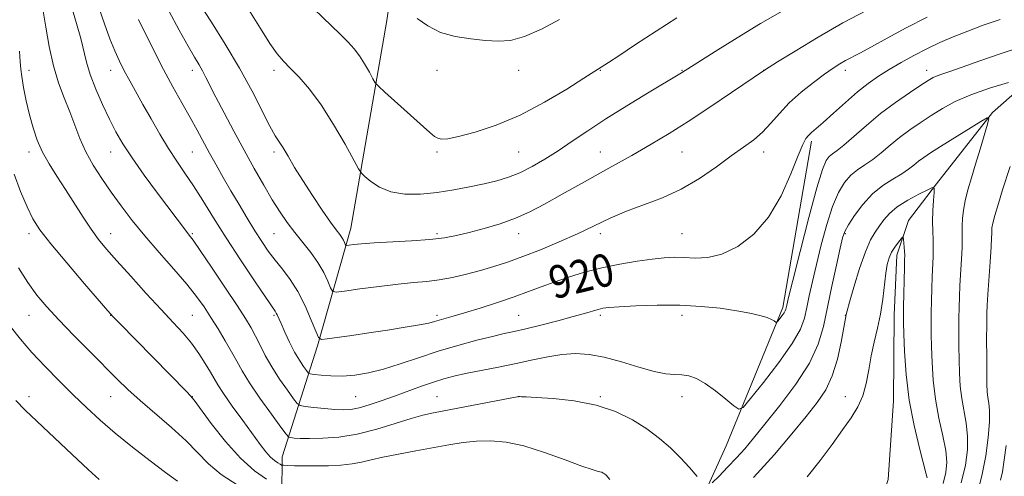
# Model space of a CAD drawing. Extents: x 2134800 to 2137700, y 292300 to 295200.
# Drawn here: x 2136583 to 2136825, y 293639 to 293751 of the extents above; entities that cross this region are included whole.
import ezdxf

# ---------------------------------------------------------------- set-up
doc = ezdxf.new("R2010")
doc.units = 0
doc.header["$MEASUREMENT"] = 0
for name, color, linetype, lineweight in [('BREAKLINE DTM HARD', 7, 'Continuous', 0), ('CONTOUR INDEX', 41, 'Continuous', 13), ('CONTOUR INDEX LABEL', 244, 'Continuous', 0), ('CONTOUR INTERMEDIATE', 44, 'Continuous', 0), ('SPOT ELEVATION DTM', 2, 'Continuous', 13)]:
    doc.layers.add(name, color=color, linetype=linetype, lineweight=lineweight)
doc.styles.add('Style-WORKING', font='WORKING.shx')

msp = doc.modelspace()

# ---------------------------------------------------------------- linework, layer by layer
at = {"layer": 'BREAKLINE DTM HARD'}
for points in [[(2136717.46, 293963.63, 953.87), (2136708.08, 293919.49, 949.9), (2136694.66, 293864.62, 942.76), (2136683.59, 293821.06, 937.44), (2136673.45, 293750.85, 929.44), (2136664.59, 293699.91, 924.74), (2136656.46, 293671.06, 919.75), (2136647.76, 293643.92, 912.78), (2136647.63, 293625.22, 905.87), (2136641.76, 293596.92, 901.68), (2136628.43, 293555.08, 898.84)], [(2136832.72, 293737.85, 916.07), (2136821.89, 293728.29, 914.09), (2136808.16, 293710.82, 912.11), (2136801.3, 293701.8, 910.46), (2136798.41, 293693.32, 909.44), (2136797.74, 293678.59, 909.33), (2136797.59, 293657.62, 909.05), (2136796.32, 293638.36, 908.59), (2136790.52, 293620.27, 908.03), (2136783.04, 293603.32, 906.72), (2136776.73, 293593.73, 905.42), (2136768.15, 293581.32, 904.06), (2136754.46, 293570.08, 902.76), (2136737.39, 293559.43, 901.34), (2136721.44, 293548.78, 900.55), (2136714.02, 293541.46, 899.13), (2136707.73, 293533.01, 898.79), (2136695.2, 293524.03, 898.51), (2136677.56, 293514.52, 897.66), (2136670.74, 293511.73, 896.98), (2136653.2, 293515.26, 895.78), (2136642.43, 293514.77, 894.71), (2136621.98, 293508.11, 893.23), (2136598.13, 293502.04, 891.59)], [(2136547.46, 293645.76, 901.45), (2136554.57, 293608.87, 900.94), (2136564.56, 293578.77, 900.26), (2136575.17, 293556.59, 898.67), (2136589.78, 293538.35, 898.39), (2136606.14, 293528.6, 898.22), (2136621.44, 293527.36, 898.11), (2136639.57, 293526.66, 898.22), (2136665.09, 293529.32, 900.66), (2136694.11, 293546.68, 903.32), (2136715.87, 293578.26, 906.15), (2136742.2, 293614.92, 911.48), (2136756.59, 293646.55, 915.22), (2136770.44, 293680.46, 918.34), (2136777.52, 293721.21, 919.64)]]:
    msp.add_polyline3d(points, dxfattribs=at)
at = {"layer": 'CONTOUR INDEX', "flags": 128}
for points, elevation in [([(2136612.617, 293751.027), (2136616.488, 293743.166), (2136618.709, 293738.818), (2136620.997, 293734.582), (2136623.221, 293730.616), (2136625.241, 293727.044), (2136626.964, 293723.932), (2136630.011, 293718.329), (2136631.625, 293715.413), (2136633.369, 293712.325), (2136635.239, 293709.071), (2136637.214, 293705.694), (2136639.197, 293702.37), (2136641.073, 293699.307), (2136642.769, 293696.653), (2136644.378, 293694.304), (2136646.035, 293692.091), (2136647.838, 293689.839), (2136649.73, 293687.338), (2136651.615, 293684.372), (2136653.39, 293680.876), (2136654.909, 293677.401), (2136656.017, 293674.654), (2136656.687, 293673.152), (2136657.409, 293672.666), (2136658.801, 293672.78), (2136664.849, 293673.646), (2136669.064, 293674.265), (2136673.622, 293674.952), (2136677.962, 293675.634), (2136681.466, 293676.227), (2136683.722, 293676.677), (2136685.121, 293677.033), (2136686.258, 293677.37), (2136689.666, 293678.335), (2136692.498, 293679.174), (2136696.272, 293680.348), (2136700.516, 293681.721), (2136704.614, 293683.11), (2136708.117, 293684.376), (2136711.257, 293685.554), (2136714.437, 293686.725), (2136717.979, 293687.941), (2136721.892, 293689.14), (2136726.106, 293690.231), (2136730.499, 293691.14), (2136734.746, 293691.849), (2136738.467, 293692.356), (2136741.419, 293692.664), (2136743.889, 293692.785), (2136746.297, 293692.733), (2136748.997, 293692.593), (2136752.078, 293692.721), (2136755.565, 293693.542), (2136759.417, 293695.414), (2136763.34, 293698.435), (2136766.978, 293702.638), (2136770.033, 293707.871), (2136772.443, 293713.249), (2136774.203, 293717.703), (2136775.356, 293720.455), (2136776.118, 293721.879), (2136776.752, 293722.637), (2136777.513, 293723.331), (2136778.647, 293724.308), (2136780.392, 293725.851), (2136782.879, 293728.117), (2136785.805, 293730.76), (2136788.756, 293733.304), (2136791.428, 293735.394), (2136793.95, 293737.144), (2136796.563, 293738.786), (2136799.445, 293740.496), (2136802.54, 293742.23), (2136805.733, 293743.889), (2136808.946, 293745.403), (2136812.254, 293746.823), (2136815.773, 293748.232), (2136819.596, 293749.674), (2136823.741, 293751.048)], 920), ([(2136680.891, 293751.306), (2136683.495, 293749.48), (2136686.611, 293747.901), (2136690.221, 293746.869), (2136694.007, 293746.282), (2136697.578, 293745.941), (2136700.695, 293745.737), (2136703.721, 293745.926), (2136707.174, 293746.855), (2136711.36, 293748.714), (2136715.749, 293751.07)], 930), ([(2136582.1, 293713.146), (2136583.681, 293708.948), (2136585.271, 293705.164), (2136586.697, 293702.247), (2136588.424, 293699.541), (2136591.083, 293696.111), (2136595.005, 293691.39), (2136599.344, 293686.288), (2136605.068, 293679.641), (2136606.362, 293678.213), (2136607.893, 293676.637), (2136624.333, 293659.914), (2136625.36, 293658.848), (2136626.263, 293657.742), (2136630.418, 293652.085), (2136633.864, 293647.678), (2136637.571, 293643.519), (2136641.045, 293640.45), (2136643.973, 293638.444)], 910), ([(2136776.401, 293638.952), (2136779.614, 293642.985), (2136782.535, 293646.94), (2136785.083, 293650.504), (2136787.195, 293653.48), (2136788.862, 293656.133), (2136790.091, 293658.842), (2136790.924, 293661.895), (2136791.539, 293665.213), (2136792.146, 293668.625), (2136792.9, 293672.001), (2136793.716, 293675.39), (2136794.448, 293678.879), (2136794.992, 293682.486), (2136795.727, 293688.872), (2136796.084, 293691.058), (2136796.532, 293692.677), (2136797.144, 293694.02), (2136797.945, 293695.305), (2136798.783, 293696.453), (2136799.463, 293697.312), (2136799.841, 293697.753), (2136799.997, 293697.74), (2136800.064, 293697.264), (2136800.244, 293695.244), (2136800.316, 293694.183), (2136800.339, 293693.304), (2136800.318, 293692.182), (2136800.266, 293690.253), (2136800.064, 293680.606), (2136800.036, 293678.537), (2136800.055, 293676.712), (2136800.137, 293674.03), (2136800.319, 293669.685), (2136800.717, 293664.044), (2136801.472, 293657.769), (2136802.639, 293651.525), (2136803.943, 293645.997), (2136805.629, 293639.618), (2136805.843, 293638.751)], 910)]:
    msp.add_lwpolyline(points, dxfattribs=dict(at, elevation=elevation))
at = {"layer": 'CONTOUR INTERMEDIATE', "flags": 128}
for points, elevation in [([(2136626.182, 293757.095), (2136630.445, 293750.448), (2136633.854, 293745.001), (2136637.349, 293739.105), (2136640.411, 293733.483), (2136644.792, 293724.909), (2136646.093, 293722.589), (2136647.066, 293721.078), (2136648.03, 293719.603), (2136649.257, 293717.538), (2136650.84, 293714.828), (2136652.828, 293711.565), (2136655.192, 293707.914), (2136657.604, 293704.349), (2136659.658, 293701.415), (2136661.053, 293699.503), (2136661.902, 293698.377), (2136662.423, 293697.643), (2136662.8, 293696.985), (2136663.073, 293696.402), (2136663.252, 293695.967), (2136663.375, 293695.735), (2136663.616, 293695.678), (2136664.181, 293695.745), (2136665.294, 293695.891), (2136667.235, 293696.085), (2136670.302, 293696.301), (2136679.442, 293696.779), (2136683.962, 293697.11), (2136687.535, 293697.554), (2136690.545, 293698.141), (2136693.629, 293698.901), (2136697.25, 293699.856), (2136701.176, 293701.008), (2136705.002, 293702.354), (2136708.493, 293703.918), (2136712.095, 293705.837), (2136716.423, 293708.277), (2136721.855, 293711.306), (2136727.808, 293714.602), (2136733.458, 293717.75), (2136738.239, 293720.475), (2136742.602, 293723.085), (2136747.256, 293726.031), (2136752.614, 293729.565), (2136757.927, 293733.14), (2136765.973, 293738.624), (2136769.208, 293740.665), (2136773.486, 293743.338), (2136779.099, 293746.745), (2136785.189, 293750.246), (2136790.983, 293753.298)], 924), ([(2136651.341, 293757.812), (2136661.977, 293747.476), (2136663.975, 293745.485), (2136665.457, 293743.855), (2136666.722, 293742.173), (2136667.989, 293740.169), (2136669.157, 293738.136), (2136670.046, 293736.514), (2136670.613, 293735.546), (2136671.362, 293734.704), (2136672.936, 293733.264), (2136683.99, 293723.336), (2136685.136, 293722.406), (2136685.938, 293721.96), (2136686.864, 293721.748), (2136688.396, 293721.832), (2136691.02, 293722.351), (2136695.067, 293723.433), (2136700.237, 293725.166), (2136706.071, 293727.628), (2136712.066, 293730.767), (2136717.535, 293734.018), (2136721.743, 293736.69), (2136727.74, 293740.551), (2136730.253, 293742.195), (2136734.355, 293744.902), (2136739.402, 293748.211), (2136744.5, 293751.484)], 928), ([(2136589.194, 293753.128), (2136589.853, 293749.165), (2136590.692, 293744.439), (2136591.742, 293739.7), (2136593.004, 293735.53), (2136594.374, 293731.864), (2136595.719, 293728.47), (2136596.958, 293725.156), (2136598.223, 293721.873), (2136599.693, 293718.606), (2136601.505, 293715.343), (2136603.608, 293712.066), (2136605.905, 293708.755), (2136608.341, 293705.378), (2136611.024, 293701.842), (2136614.108, 293698.038), (2136617.635, 293693.944), (2136621.226, 293689.867), (2136624.394, 293686.198), (2136626.793, 293683.2), (2136628.648, 293680.612), (2136630.325, 293678.043), (2136632.095, 293675.216), (2136633.855, 293672.311), (2136635.405, 293669.621), (2136636.656, 293667.303), (2136637.956, 293664.958), (2136639.762, 293662.052), (2136642.333, 293658.294), (2136645.14, 293654.36), (2136647.455, 293651.175), (2136648.764, 293649.41), (2136649.399, 293648.74), (2136649.905, 293648.593), (2136650.766, 293648.498), (2136652.238, 293648.401), (2136654.516, 293648.354), (2136657.724, 293648.422), (2136661.698, 293648.74), (2136666.202, 293649.457), (2136670.958, 293650.638), (2136675.51, 293652.017), (2136679.36, 293653.24), (2136682.254, 293654.062), (2136684.91, 293654.656), (2136705.778, 293658.643), (2136706.034, 293658.643), (2136706.444, 293658.626), (2136707.588, 293658.565), (2136710.055, 293658.423), (2136714.189, 293658.141), (2136719.36, 293657.574), (2136724.696, 293656.554), (2136729.48, 293654.974), (2136733.622, 293652.967), (2136737.191, 293650.725), (2136740.264, 293648.409), (2136742.95, 293646.05), (2136745.369, 293643.646), (2136747.588, 293641.246), (2136749.475, 293639.093)], 914), ([(2136596.147, 293754.259), (2136597.383, 293750.101), (2136598.429, 293746.445), (2136599.859, 293740.592), (2136600.77, 293737.575), (2136602.124, 293734.026), (2136603.764, 293730.238), (2136605.44, 293726.654), (2136607.007, 293723.555), (2136608.734, 293720.56), (2136610.995, 293717.128), (2136613.995, 293712.932), (2136617.265, 293708.52), (2136624.357, 293699.084), (2136625.014, 293698.241), (2136625.956, 293696.96), (2136627.679, 293694.48), (2136630.468, 293690.363), (2136633.747, 293685.467), (2136636.728, 293680.972), (2136638.817, 293677.754), (2136640.206, 293675.473), (2136641.279, 293673.485), (2136642.379, 293671.259), (2136643.663, 293668.722), (2136645.244, 293665.917), (2136647.15, 293662.951), (2136649.065, 293660.196), (2136650.587, 293658.091), (2136651.487, 293656.934), (2136652.221, 293656.458), (2136653.42, 293656.253), (2136655.512, 293655.996), (2136658.122, 293655.698), (2136660.674, 293655.457), (2136662.754, 293655.362), (2136664.601, 293655.482), (2136666.617, 293655.883), (2136669.115, 293656.603), (2136672.047, 293657.582), (2136675.277, 293658.738), (2136681.934, 293661.18), (2136684.884, 293662.217), (2136687.379, 293663.005), (2136689.82, 293663.642), (2136692.739, 293664.273), (2136700.792, 293665.841), (2136705.154, 293666.73), (2136709.201, 293667.623), (2136712.912, 293668.41), (2136716.356, 293668.97), (2136719.636, 293669.188), (2136722.995, 293668.99), (2136726.709, 293668.306), (2136730.916, 293667.146), (2136735.189, 293665.832), (2136738.961, 293664.762), (2136741.819, 293664.223), (2136743.957, 293664.049), (2136745.722, 293663.964), (2136747.432, 293663.706), (2136749.287, 293663.074), (2136751.455, 293661.88), (2136753.995, 293660.061), (2136756.511, 293658.038), (2136758.499, 293656.357), (2136759.685, 293655.537), (2136760.739, 293656.002), (2136762.565, 293658.152), (2136765.735, 293662.123), (2136769.5, 293667.011), (2136772.783, 293671.648), (2136774.777, 293675.167), (2136775.775, 293677.893), (2136776.342, 293680.449), (2136776.956, 293683.375), (2136777.737, 293686.868), (2136778.716, 293691.04), (2136779.907, 293695.876), (2136781.251, 293700.842), (2136782.669, 293705.273), (2136784.104, 293708.662), (2136785.578, 293711.113), (2136787.134, 293712.885), (2136788.805, 293714.24), (2136790.602, 293715.444), (2136792.526, 293716.765), (2136794.58, 293718.4), (2136796.768, 293720.255), (2136799.095, 293722.166), (2136801.56, 293724.003), (2136804.138, 293725.768), (2136806.8, 293727.497), (2136809.573, 293729.218), (2136812.715, 293730.927), (2136816.539, 293732.612), (2136821.144, 293734.235), (2136825.774, 293735.655)], 916), ([(2136602.981, 293753.796), (2136604.251, 293749.972), (2136605.551, 293746.355), (2136606.755, 293743.349), (2136607.911, 293740.809), (2136609.111, 293738.453), (2136610.439, 293736.021), (2136613.685, 293730.257), (2136615.666, 293726.709), (2136617.786, 293722.979), (2136619.909, 293719.435), (2136621.943, 293716.325), (2136623.956, 293713.399), (2136626.056, 293710.284), (2136628.357, 293706.663), (2136630.98, 293702.441), (2136634.049, 293697.578), (2136637.562, 293692.189), (2136641.012, 293687.012), (2136643.765, 293682.94), (2136646.083, 293679.565), (2136646.356, 293679.132), (2136646.576, 293678.681), (2136647.519, 293676.521), (2136648.446, 293674.439), (2136649.6, 293671.968), (2136650.831, 293669.547), (2136651.998, 293667.538), (2136652.994, 293666.023), (2136653.719, 293665.008), (2136654.16, 293664.465), (2136654.651, 293664.225), (2136655.612, 293664.079), (2136657.354, 293663.878), (2136659.748, 293663.694), (2136662.554, 293663.657), (2136665.592, 293663.881), (2136668.905, 293664.429), (2136672.594, 293665.348), (2136676.726, 293666.647), (2136681.23, 293668.179), (2136686, 293669.754), (2136690.872, 293671.204), (2136695.457, 293672.443), (2136699.307, 293673.404), (2136702.178, 293674.069), (2136704.642, 293674.614), (2136707.473, 293675.266), (2136711.193, 293676.18), (2136715.307, 293677.234), (2136719.067, 293678.236), (2136721.891, 293679.032), (2136725.243, 293680.02), (2136726.353, 293680.281), (2136727.83, 293680.465), (2136730.386, 293680.646), (2136734.495, 293680.866), (2136739.673, 293681.033), (2136745.198, 293681.023), (2136750.444, 293680.751), (2136755.159, 293680.278), (2136759.19, 293679.704), (2136762.416, 293679.116), (2136764.869, 293678.549), (2136766.614, 293678.028), (2136767.734, 293677.575), (2136768.377, 293677.212), (2136768.877, 293676.839), (2136769.031, 293676.906), (2136769.296, 293677.219), (2136769.756, 293677.796), (2136770.303, 293678.506), (2136770.78, 293679.18), (2136771.07, 293679.691), (2136771.215, 293680.087), (2136771.434, 293681.072), (2136771.877, 293682.898), (2136772.913, 293687.083), (2136774.695, 293694.201), (2136776.829, 293702.542), (2136778.788, 293709.82), (2136780.175, 293714.309), (2136781.112, 293716.505), (2136781.851, 293717.459), (2136782.647, 293718.11), (2136783.758, 293718.935), (2136785.442, 293720.296), (2136790.947, 293725.123), (2136794.435, 293728), (2136798.101, 293730.74), (2136801.542, 293733.125), (2136804.316, 293734.963), (2136806.132, 293736.135), (2136807.295, 293736.815), (2136808.258, 293737.248), (2136809.474, 293737.675), (2136811.379, 293738.307), (2136814.405, 293739.351), (2136818.763, 293740.906), (2136823.762, 293742.652), (2136828.488, 293744.161)], 918), ([(2136620.036, 293753.208), (2136622.536, 293748.477), (2136624.717, 293744.56), (2136626.301, 293741.819), (2136627.412, 293739.943), (2136628.273, 293738.447), (2136629.106, 293736.871), (2136631.57, 293732.027), (2136633.564, 293728.201), (2136635.948, 293723.706), (2136638.479, 293719.014), (2136640.945, 293714.539), (2136643.261, 293710.457), (2136645.372, 293706.885), (2136647.259, 293703.884), (2136649.041, 293701.286), (2136650.869, 293698.867), (2136652.838, 293696.443), (2136654.805, 293693.988), (2136656.567, 293691.514), (2136657.961, 293689.081), (2136658.975, 293686.92), (2136659.634, 293685.311), (2136660.09, 293684.452), (2136660.982, 293684.238), (2136663.077, 293684.487), (2136666.842, 293685.016), (2136671.557, 293685.648), (2136676.203, 293686.208), (2136680.011, 293686.578), (2136683.206, 293686.872), (2136686.261, 293687.26), (2136689.541, 293687.872), (2136692.975, 293688.669), (2136696.382, 293689.571), (2136699.661, 293690.531), (2136703.029, 293691.629), (2136706.781, 293692.977), (2136711.1, 293694.647), (2136715.702, 293696.547), (2136720.192, 293698.541), (2136728.181, 293702.384), (2136732.166, 293704.116), (2136741, 293707.397), (2136745.583, 293709.472), (2136750.044, 293712.102), (2136754.195, 293714.966), (2136757.843, 293717.623), (2136760.859, 293719.758), (2136763.358, 293721.586), (2136765.518, 293723.45), (2136767.528, 293725.618), (2136769.623, 293728.05), (2136772.048, 293730.633), (2136774.935, 293733.235), (2136777.96, 293735.656), (2136780.685, 293737.679), (2136782.791, 293739.156), (2136784.428, 293740.21), (2136785.867, 293741.031), (2136789.369, 293742.832), (2136792.166, 293744.325), (2136796.034, 293746.464), (2136800.714, 293749.017), (2136805.821, 293751.652)], 922), ([(2136639.622, 293753.418), (2136642.459, 293748.88), (2136644.793, 293745.185), (2136646.572, 293742.667), (2136648.102, 293740.876), (2136649.783, 293739.163), (2136651.924, 293736.959), (2136654.494, 293734.006), (2136657.377, 293730.123), (2136660.403, 293725.333), (2136663.194, 293720.478), (2136666.517, 293714.43), (2136667.225, 293713.391), (2136668.046, 293712.594), (2136669.484, 293711.374), (2136671.617, 293709.961), (2136674.422, 293708.811), (2136677.842, 293708.275), (2136681.692, 293708.288), (2136685.755, 293708.68), (2136689.824, 293709.294), (2136693.721, 293710.029), (2136697.28, 293710.799), (2136700.399, 293711.555), (2136703.246, 293712.41), (2136706.057, 293713.519), (2136709.022, 293714.998), (2136712.155, 293716.817), (2136715.428, 293718.907), (2136718.86, 293721.223), (2136722.665, 293723.806), (2136727.104, 293726.715), (2136732.239, 293729.918), (2136737.338, 293733.003), (2136745.665, 293737.965), (2136749.673, 293740.532), (2136753.879, 293743.207), (2136759.264, 293746.579), (2136764.977, 293750.056), (2136770.284, 293753.141)], 926), ([(2136583.424, 293743.296), (2136583.602, 293740.691), (2136583.735, 293738.922), (2136583.973, 293737.055), (2136584.431, 293734.388), (2136585.082, 293731.131), (2136585.865, 293727.726), (2136586.743, 293724.521), (2136587.785, 293721.509), (2136589.085, 293718.588), (2136590.707, 293715.661), (2136592.599, 293712.637), (2136594.68, 293709.426), (2136599.012, 293702.638), (2136601.008, 293699.637), (2136602.81, 293697.173), (2136604.76, 293694.801), (2136607.296, 293691.921), (2136610.683, 293688.148), (2136614.49, 293683.947), (2136618.116, 293680.001), (2136621.092, 293676.812), (2136623.493, 293674.182), (2136625.533, 293671.733), (2136627.369, 293669.2), (2136628.958, 293666.75), (2136630.203, 293664.662), (2136631.101, 293663.067), (2136632.016, 293661.508), (2136633.406, 293659.386), (2136635.563, 293656.312), (2136638.117, 293652.767), (2136642.397, 293646.893), (2136643.786, 293645.078), (2136644.894, 293643.818), (2136645.874, 293642.95), (2136646.697, 293642.384), (2136647.291, 293642.05), (2136647.66, 293641.879), (2136648.123, 293641.806), (2136649.077, 293641.768), (2136650.817, 293641.718), (2136653.223, 293641.672), (2136656.076, 293641.66), (2136659.148, 293641.712), (2136662.187, 293641.861), (2136664.934, 293642.138), (2136667.264, 293642.564), (2136669.593, 293643.127), (2136672.47, 293643.806), (2136676.257, 293644.572), (2136680.574, 293645.372), (2136688.664, 293646.831), (2136692.108, 293647.376), (2136695.426, 293647.728), (2136698.856, 293647.812), (2136702.645, 293647.477), (2136707.039, 293646.551), (2136712.096, 293644.978), (2136717.116, 293643.161), (2136721.209, 293641.62), (2136723.731, 293640.74), (2136725.015, 293640.373), (2136725.64, 293640.234), (2136726.091, 293640.089), (2136726.474, 293639.906), (2136726.799, 293639.702), (2136727.178, 293639.374), (2136728.116, 293638.336)], 912), ([(2136753.185, 293637.513), (2136754.838, 293639.161), (2136756.956, 293641.312), (2136759.144, 293643.614), (2136761.152, 293645.862), (2136763.31, 293648.435), (2136766.091, 293651.859), (2136769.749, 293656.45), (2136773.665, 293661.694), (2136776.997, 293666.868), (2136779.139, 293671.458), (2136780.417, 293675.801), (2136782.479, 293685.678), (2136783.597, 293690.837), (2136784.519, 293694.998), (2136785.12, 293697.551), (2136785.673, 293699.142), (2136786.55, 293700.727), (2136788.034, 293703.015), (2136790.045, 293705.721), (2136792.416, 293708.311), (2136794.963, 293710.37), (2136797.446, 293711.954), (2136799.61, 293713.235), (2136801.279, 293714.362), (2136802.59, 293715.386), (2136803.756, 293716.333), (2136805.014, 293717.263), (2136806.688, 293718.382), (2136809.126, 293719.933), (2136818.965, 293726.067), (2136820.561, 293726.995), (2136820.999, 293726.825), (2136820.652, 293725.411), (2136818.832, 293719.263), (2136817.731, 293715.61), (2136816.709, 293712.265), (2136815.837, 293709.295), (2136815.168, 293706.661), (2136814.737, 293704.326), (2136814.506, 293702.279), (2136814.424, 293700.513), (2136814.432, 293698.959), (2136814.457, 293697.301), (2136814.424, 293695.162), (2136814.28, 293692.304), (2136813.875, 293685.884), (2136813.745, 293683.121), (2136813.675, 293680.542), (2136813.642, 293677.785), (2136813.629, 293674.591), (2136813.638, 293671.121), (2136813.676, 293667.638), (2136813.762, 293664.349), (2136813.95, 293661.233), (2136814.306, 293658.208), (2136815.404, 293652.135), (2136815.757, 293648.952), (2136815.718, 293645.565), (2136815.216, 293641.819), (2136814.211, 293637.54)], 914), ([(2136826.173, 293715.074), (2136824.343, 293709.317), (2136823.291, 293705.947), (2136822.428, 293703.052), (2136821.926, 293701.124), (2136821.715, 293699.985), (2136821.667, 293699.291), (2136821.664, 293698.654), (2136821.633, 293697.525), (2136821.51, 293695.314), (2136821.259, 293691.703), (2136820.679, 293683.699), (2136820.519, 293681.081), (2136820.451, 293678.971), (2136820.431, 293676.374), (2136820.425, 293672.618), (2136820.429, 293668.325), (2136820.446, 293664.442), (2136820.484, 293661.682), (2136820.566, 293659.827), (2136820.723, 293658.428), (2136820.952, 293657.035), (2136821.135, 293655.203), (2136821.122, 293652.489), (2136820.798, 293648.634), (2136820.187, 293644.122), (2136819.345, 293639.622), (2136818.321, 293635.651)], 916), ([(2136763.33, 293638.801), (2136768.428, 293644.482), (2136772.699, 293649.503), (2136776.175, 293653.733), (2136778.902, 293657.166), (2136780.999, 293660.292), (2136782.605, 293663.726), (2136783.839, 293667.835), (2136784.747, 293672.012), (2136785.714, 293677.377), (2136786.009, 293678.778), (2136786.24, 293679.637), (2136786.834, 293681.756), (2136787.909, 293685.491), (2136789.284, 293690), (2136790.708, 293694.14), (2136791.978, 293697.049), (2136793.111, 293698.98), (2136794.173, 293700.466), (2136795.265, 293701.95), (2136796.625, 293703.508), (2136798.521, 293705.129), (2136801.069, 293706.767), (2136803.77, 293708.246), (2136805.971, 293709.358), (2136807.185, 293709.907), (2136807.601, 293709.735), (2136807.577, 293708.692), (2136807.422, 293706.734), (2136807.26, 293704.214), (2136807.168, 293701.59), (2136807.195, 293699.221), (2136807.281, 293697.072), (2136807.338, 293695.009), (2136807.3, 293692.904), (2136807.07, 293688.068), (2136806.97, 293685.161), (2136806.899, 293682.113), (2136806.853, 293679.195), (2136806.833, 293676.564), (2136806.846, 293673.916), (2136806.907, 293670.834), (2136807.04, 293667.017), (2136807.334, 293662.638), (2136807.889, 293657.988), (2136808.743, 293653.361), (2136809.674, 293649.066), (2136810.393, 293645.414), (2136810.664, 293642.566), (2136810.456, 293640.084), (2136809.784, 293637.375)], 912), ([(2136583.213, 293690.231), (2136585.498, 293686.623), (2136587.709, 293683.539), (2136590.105, 293680.634), (2136593.046, 293677.427), (2136596.73, 293673.612), (2136600.713, 293669.578), (2136607.346, 293662.92), (2136610.005, 293660.349), (2136612.976, 293657.664), (2136620.643, 293651.085), (2136624.264, 293647.781), (2136629.74, 293642.202), (2136632.879, 293639.579), (2136636.996, 293636.872)], 908), ([(2136581.136, 293675.915), (2136583.638, 293672.684), (2136586.47, 293669.446), (2136589.711, 293666.005), (2136593.173, 293662.486), (2136596.606, 293659.09), (2136599.854, 293655.949), (2136603.153, 293652.901), (2136606.836, 293649.715), (2136611.076, 293646.269), (2136615.411, 293642.887), (2136619.217, 293640.007), (2136622.116, 293637.914)], 906), ([(2136582.489, 293657.678), (2136584.793, 293655.33), (2136596.355, 293644.469), (2136600.284, 293640.803), (2136602.969, 293638.361)], 904), ([(2136825.214, 293646.646), (2136824.737, 293643.163), (2136824.291, 293640.237), (2136823.858, 293638.159)], 918)]:
    msp.add_lwpolyline(points, dxfattribs=dict(at, elevation=elevation))
at = {"layer": 'SPOT ELEVATION DTM'}
for p in [(2136585.76, 293738.6, 912.69), (2136605.76, 293738.6, 917.35), (2136625.76, 293738.6, 921.48), (2136645.76, 293738.6, 925.55), (2136685.76, 293738.6, 929.35), (2136705.76, 293738.6, 929.48), (2136725.76, 293738.6, 927.92), (2136745.76, 293738.6, 926.09), (2136765.76, 293738.6, 924.02), (2136785.76, 293738.6, 921.5), (2136805.76, 293738.6, 918.59), (2136585.76, 293718.6, 911.47), (2136605.76, 293718.6, 915.26), (2136625.76, 293718.6, 919.08), (2136645.76, 293718.6, 923.62), (2136685.76, 293718.6, 927.75), (2136705.76, 293718.6, 927.05), (2136725.76, 293718.6, 924.84), (2136745.76, 293718.6, 923.05), (2136765.76, 293718.6, 921.45), (2136585.76, 293698.6, 909.53), (2136605.76, 293698.6, 912.68), (2136625.76, 293698.6, 916.19), (2136645.76, 293698.6, 921.06), (2136685.76, 293698.6, 924.33), (2136705.76, 293698.6, 923.36), (2136725.76, 293698.6, 921.57), (2136745.76, 293698.6, 920.98), (2136785.76, 293698.6, 913.82), (2136585.76, 293678.6, 907.17), (2136605.76, 293678.6, 909.97), (2136625.76, 293678.6, 912.97), (2136645.76, 293678.6, 917.78), (2136685.76, 293678.6, 920.36), (2136705.76, 293678.6, 918.95), (2136725.76, 293678.6, 917.68), (2136745.76, 293678.6, 917.5), (2136785.76, 293678.6, 912.05), (2136585.76, 293658.6, 904.49), (2136605.76, 293658.6, 907.17), (2136625.76, 293658.6, 910.02), (2136665.76, 293658.6, 916.96), (2136685.76, 293658.6, 914.89), (2136705.76, 293658.6, 913.99), (2136725.76, 293658.6, 914.13), (2136745.76, 293658.6, 915.41), (2136785.76, 293658.6, 910.69)]:
    msp.add_point(p, dxfattribs=at)

# ---------------------------------------------------------------- texts
at = {"layer": 'CONTOUR INDEX LABEL', "style": 'Style-WORKING', "width": 0.875}
msp.add_text('920', height=8, rotation=13.9, dxfattribs=at).set_placement((2136714.344, 293682.454, 920))

doc.saveas('drawing.dxf')
